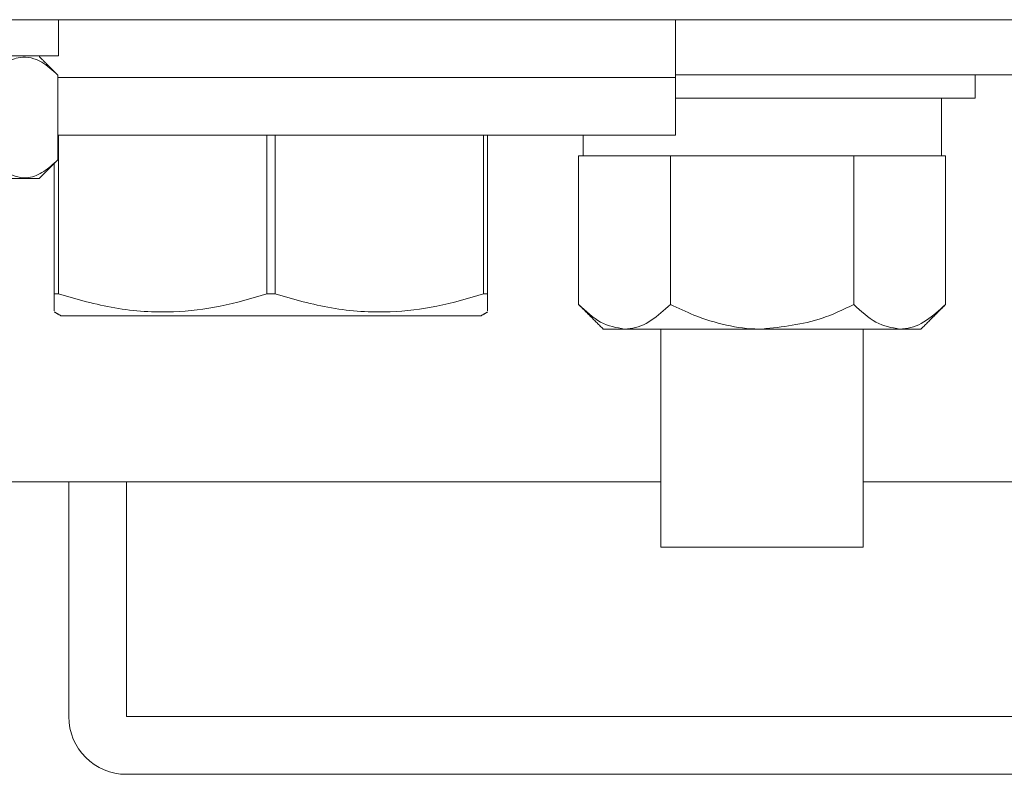
# Model space of a CAD drawing. Units: inches. Extents: x 87 to 1822, y -41 to 475.
# Drawn here: x 600 to 603, y 229 to 231 of the extents above; entities that cross this region are included whole.
import ezdxf

# ---------------------------------------------------------------- set-up
doc = ezdxf.new("R2010")
doc.units = ezdxf.units.IN
doc.header["$MEASUREMENT"] = 0
doc.layers.add('S1-A-RIGHT-3', color=3, linetype='Continuous')

msp = doc.modelspace()

# ---------------------------------------------------------------- linework, layer by layer
at = {"layer": 'S1-A-RIGHT-3', "linetype": 'Continuous', "lineweight": 15}
for p, q in [((598.79206, 231.04631), (604.15746, 231.04631)), ((600.57786, 230.96831), (600.57786, 231.04631)), ((600.57786, 230.96831), (599.99576, 230.96831)), ((600.57594, 230.92654), (600.57594, 230.74283)), ((600.57594, 230.92131), (601.91226, 230.92131)), ((600.57594, 230.92131), (601.91226, 230.92131)), ((601.91226, 230.92671), (604.05466, 230.92671)), ((601.91226, 230.87671), (602.5607, 230.87671)), ((600.57594, 230.79631), (601.91226, 230.79631)), ((600.5773, 230.79631), (600.5773, 230.45278)), ((601.02848, 230.45278), (601.02848, 230.79631)), ((601.04605, 230.79631), (601.04605, 230.45278)), ((601.49723, 230.45278), (601.49723, 230.79631)), ((601.50601, 230.79631), (601.50601, 230.45278)), ((601.71296, 230.79631), (601.71296, 230.75171)), ((601.70283, 230.42989), (601.70283, 230.75171)), ((601.71296, 230.75171), (601.70283, 230.75171)), ((601.71296, 230.75171), (601.89204, 230.75171)), ((601.9013, 230.75171), (601.89204, 230.75171)), ((601.9013, 230.42989), (601.9013, 230.75171)), ((601.91982, 230.75171), (601.9013, 230.75171)), ((601.91982, 230.75171), (602.27971, 230.75171)), ((602.29823, 230.75171), (602.27971, 230.75171)), ((602.29823, 230.42989), (602.29823, 230.75171)), ((602.30749, 230.75171), (602.29823, 230.75171)), ((602.30749, 230.75171), (602.48743, 230.75171)), ((602.49669, 230.75171), (602.48743, 230.75171)), ((602.49669, 230.42989), (602.49669, 230.75171)), ((600.56851, 230.45278), (600.56851, 230.7354)), ((600.03873, 230.70268), (600.5358, 230.70268)), ((600.56851, 230.45278), (600.5773, 230.45278)), ((601.02848, 230.45278), (601.04605, 230.45278)), ((601.49723, 230.45278), (601.50601, 230.45278)), ((600.58257, 230.40568), (601.03726, 230.40568)), ((601.03726, 230.40568), (601.49195, 230.40568)), ((601.80207, 230.37671), (601.75601, 230.37671)), ((602.09976, 230.37671), (601.80207, 230.37671)), ((602.39746, 230.37671), (602.09976, 230.37671)), ((602.44351, 230.37671), (602.39746, 230.37671)), ((598.65406, 230.04631), (601.88101, 230.04631)), ((600.59976, 230.04631), (600.59976, 229.53811)), ((600.72476, 230.04631), (600.72476, 229.53811)), ((602.31851, 230.04631), (604.41226, 230.04631)), ((602.31851, 229.90491), (601.88101, 229.90491)), ((600.72476, 229.53811), (603.47476, 229.53811)), ((600.72476, 229.41311), (603.47476, 229.41311))]:
    msp.add_line(p, q, dxfattribs=at)
msp.add_arc((600.72476, 229.53811), 0.125, 180, 270, dxfattribs=at)
for points in [[(601.91226, 230.92131), (601.91226, 231.04631)], [(600.57594, 230.92654), (600.53417, 230.96831)], [(601.91226, 230.79631), (601.91226, 230.92131)], [(602.5607, 230.87671), (602.5607, 230.92671)], [(602.48776, 230.75171), (602.48776, 230.87671)], [(600.5358, 230.70268), (600.57594, 230.74283)], [(601.70283, 230.42989), (601.75601, 230.37671)], [(602.44351, 230.37671), (602.49669, 230.42989)], [(600.56851, 230.4138), (600.58257, 230.40568)], [(601.49195, 230.40568), (601.50601, 230.4138)], [(601.88101, 230.37671), (601.88101, 229.90491)], [(602.31851, 229.90491), (602.31851, 230.37671)]]:
    msp.add_open_spline(points, degree=1, dxfattribs=at)
for points, knots in [([(600.4316, 230.92654), (600.44149, 230.9356), (600.4616, 230.95402), (600.49892, 230.96937), (600.53896, 230.96011), (600.56458, 230.93685), (600.57594, 230.92654)], [0, 0, 0, 0, 0.2164582, 0.4403173, 0.7519054, 1, 1, 1, 1]), ([(600.57594, 230.74283), (600.56605, 230.73377), (600.54594, 230.71535), (600.50861, 230.7), (600.46858, 230.70926), (600.44296, 230.73252), (600.4316, 230.74283)], [0, 0, 0, 0, 0.2164582, 0.4403173, 0.7519054, 1, 1, 1, 1]), ([(600.56851, 230.41681), (600.56851, 230.4163), (600.56851, 230.41451), (600.56851, 230.4368), (600.56851, 230.45278)], [0, 0, 0, 0, 0.28288534, 1, 1, 1, 1]), ([(600.5773, 230.45278), (600.6177, 230.44119), (600.69939, 230.41776), (600.81797, 230.41058), (600.92866, 230.42354), (600.99503, 230.44299), (601.02848, 230.45278)], [0, 0, 0, 0, 0.2726259, 0.5512969, 0.7738737, 1, 1, 1, 1]), ([(601.04605, 230.45278), (601.08645, 230.44119), (601.16814, 230.41776), (601.28672, 230.41058), (601.39741, 230.42354), (601.46378, 230.44299), (601.49723, 230.45278)], [0, 0, 0, 0, 0.2726259, 0.5512969, 0.7738737, 1, 1, 1, 1]), ([(601.50601, 230.45278), (601.50601, 230.43685), (601.50601, 230.41462), (601.50601, 230.4162), (601.50601, 230.41665)], [0, 0, 0, 0, 0.7170898, 1, 1, 1, 1]), ([(601.80207, 230.37671), (601.78461, 230.37978), (601.74997, 230.38588), (601.71846, 230.4153), (601.70283, 230.42989)], [0, 0, 0, 0, 0.5039995, 1, 1, 1, 1]), ([(601.9013, 230.42989), (601.88771, 230.41747), (601.86007, 230.3922), (601.82581, 230.3778), (601.80622, 230.3769), (601.80207, 230.37671)], [0, 0, 0, 0, 0.43238475, 0.87955327, 1, 1, 1, 1]), ([(602.09976, 230.37671), (602.09748, 230.37672), (602.07156, 230.37689), (602.02121, 230.3834), (601.95719, 230.40346), (601.91818, 230.42191), (601.9013, 230.42989)], [0, 0, 0, 0, 0.0330782, 0.3753818, 0.7297681, 1, 1, 1, 1]), ([(602.29823, 230.42989), (602.27521, 230.4189), (602.2127, 230.38906), (602.14349, 230.38149), (602.09976, 230.37671)], [0, 0, 0, 0, 0.368082, 1, 1, 1, 1]), ([(602.39746, 230.37671), (602.38, 230.37978), (602.34536, 230.38588), (602.31385, 230.4153), (602.29823, 230.42989)], [0, 0, 0, 0, 0.5039995, 1, 1, 1, 1]), ([(602.49669, 230.42989), (602.4831, 230.41747), (602.45546, 230.3922), (602.4212, 230.3778), (602.40161, 230.3769), (602.39746, 230.37671)], [0, 0, 0, 0, 0.4323848, 0.8795533, 1, 1, 1, 1])]:
    msp.add_open_spline(points, degree=3, knots=knots, dxfattribs=at)

doc.saveas('drawing.dxf')
